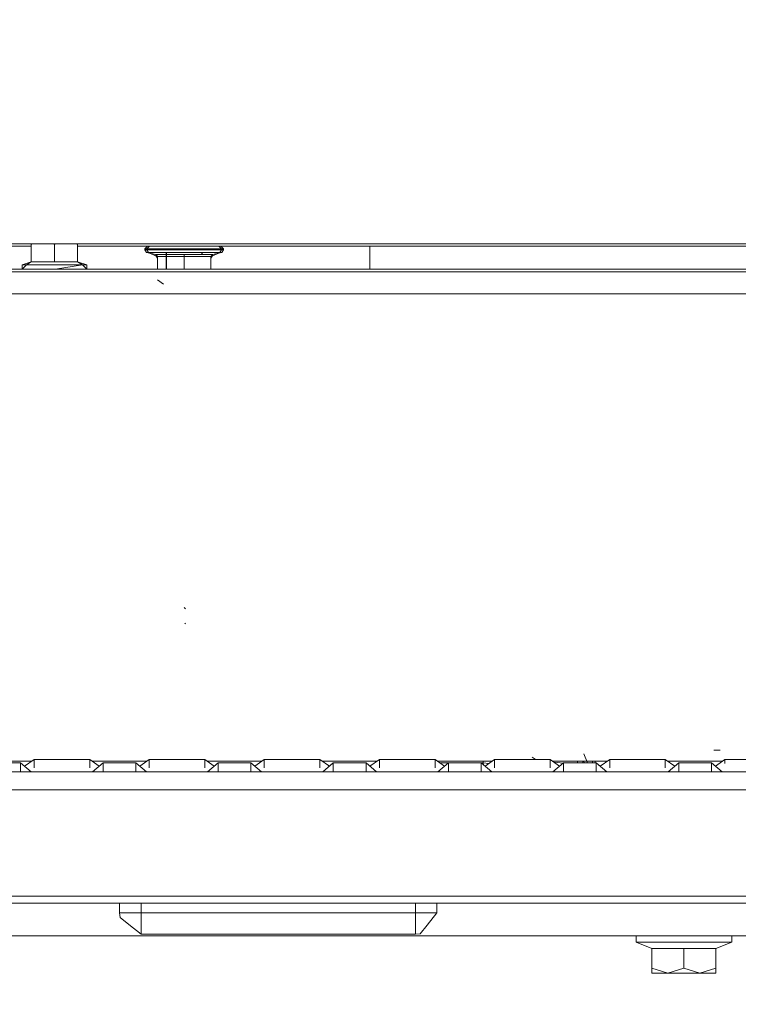
# Model space of a CAD drawing. Units: millimetres. Extents: x 763 to 10249, y -493 to 3598.
# Drawn here: x 3062 to 3262, y 692 to 966 of the extents above; entities that cross this region are included whole.
import ezdxf

# ---------------------------------------------------------------- set-up
doc = ezdxf.new("R2010")
doc.units = ezdxf.units.MM
doc.layers.add('1', color=7, linetype='Continuous', true_color=0xffffff)
doc.styles.add('blockfont', font='simplex.shx')
doc.dimstyles.get("Standard").update_dxf_attribs({"dimtxt": 0.18, "dimasz": 0.18, "dimexe": 0.18, "dimexo": 0.0625, "dimgap": 0.09, "dimtad": 0, "dimtih": 1, "dimtoh": 1, "dimdec": 4, "dimzin": 0, "dimdsep": 46, "dimtxsty": 'Standard', "dimcen": 0.09, "dimadec": 0, "dimazin": 0, "dimtfac": 1, "dimtdec": 4, "dimtofl": 0, "dimtmove": 0, "dimatfit": 3, "dimfxl": 1, "dimtolj": 1, "dimtzin": 0, "dimarcsym": 0})

# ---------------------------------------------------------------- blocks, each defined once
blk = doc.blocks.new('_U0')
at = {"layer": '1', "color": 18, "lineweight": 13}
for p, q in [((3705, 1313.4125), (3705, 123.825)), ((2000, 308.4125), (2000, 123.825)), ((2000, 127), (2744.454167, 127)), ((3705, 127), (2960.545833, 127)), ((2749.166667, 52), (2724.166667, 52)), ((2724.166667, 52), (2724.166667, -41.75)), ((2980.833333, 52), (2955.833333, 52)), ((2980.833333, -41.75), (2980.833333, 52)), ((2724.166667, -41.75), (2749.166667, -41.75)), ((2955.833333, -41.75), (2980.833333, -41.75))]:
    blk.add_line(p, q, dxfattribs=at)
at = {"layer": '1', "color": 18, "lineweight": 70}
for points in [[(2000, 127), (2049.999951, 140.39746), (2050.000049, 113.60254)], [(3705, 127), (3655.000049, 113.60254), (3654.999951, 140.39746)]]:
    blk.add_solid(points, dxfattribs=at)
at = {"layer": '1', "color": 18, "linetype": 'Continuous', "lineweight": 13, "char_height": 50, "attachment_point": 7, "line_spacing_factor": 0.903614, "style": 'blockfont'}
for s, insert in [('\\W1.4631;67.1', (2748.691667, 88.104167)), ('\\W1.1591;1705', (2748.691667, -33.770833))]:
    blk.add_mtext(s, dxfattribs=dict(at, insert=insert))
blk = doc.blocks.new('_U3')
at = {"layer": '1', "color": 18, "lineweight": 13}
for p, q in [((974.84621, 1195.909013), (974.84621, -456.175)), ((10046.356291, 1011.09996), (10046.356291, -456.175)), ((974.84621, -453), (5429.795001, -453)), ((10046.356291, -453), (5591.407501, -453))]:
    blk.add_line(p, q, dxfattribs=at)
at = {"layer": '1', "color": 18, "lineweight": 70}
for points in [[(974.84621, -453), (1024.846161, -439.60254), (1024.846259, -466.39746)], [(10046.356291, -453), (9996.35634, -466.39746), (9996.356242, -439.60254)]]:
    blk.add_solid(points, dxfattribs=at)
at = {"layer": '1', "color": 18, "linetype": 'Continuous', "lineweight": 13, "insert": (5434.032501, -491.895833), "char_height": 50, "attachment_point": 7, "line_spacing_factor": 0.903614, "style": 'blockfont'}
blk.add_mtext('\\W1.1836;OAL', dxfattribs=at)

msp = doc.modelspace()

# ---------------------------------------------------------------- linework, layer by layer
at = {"layer": '1', "color": 18, "linetype": 'Continuous', "lineweight": 13}
for p, q in [((3573.918369, 903.534213), (2830.606695, 903.534213)), ((3065.479278, 902.899364), (3021.375179, 902.899364)), ((3257.269961, 903.534248), (3062.260718, 903.534248)), ((3065.479368, 902.899399), (3062.260718, 902.899399)), ((3065.479278, 903.404275), (3065.479278, 903.534213)), ((3065.899252, 903.534213), (3065.479278, 903.404275)), ((3065.479278, 903.404275), (3065.479278, 903.534213)), ((3065.899252, 903.534213), (3065.479278, 903.404275)), ((3065.479278, 898.607174), (3065.479278, 903.404275)), ((3065.479278, 898.607174), (3065.479278, 903.404275)), ((3065.479368, 903.40431), (3065.479368, 903.534248)), ((3065.899342, 903.534248), (3065.479368, 903.40431)), ((3065.479368, 903.40431), (3065.479368, 903.534248)), ((3065.899342, 903.534248), (3065.479368, 903.40431)), ((3065.479368, 898.607209), (3065.479368, 903.40431)), ((3065.479368, 898.607209), (3065.479368, 903.40431)), ((3071.911812, 903.404275), (3071.491838, 903.534213)), ((3071.911812, 903.404275), (3071.491838, 903.534213)), ((3071.911902, 903.40431), (3071.491928, 903.534248)), ((3071.911902, 903.40431), (3071.491928, 903.534248)), ((3072.331785, 903.534213), (3071.911812, 903.404275)), ((3072.331785, 903.534213), (3071.911812, 903.404275)), ((3071.911812, 898.607174), (3071.911812, 903.404275)), ((3071.911812, 898.607174), (3071.911812, 903.404275)), ((3072.331875, 903.534248), (3071.911902, 903.40431)), ((3072.331875, 903.534248), (3071.911902, 903.40431)), ((3071.911902, 898.607209), (3071.911902, 903.40431)), ((3071.911902, 898.607209), (3071.911902, 903.40431)), ((3078.344107, 903.404275), (3077.924164, 903.534213)), ((3078.344107, 903.404275), (3077.924164, 903.534213)), ((3078.344196, 903.40431), (3077.924254, 903.534248)), ((3078.344196, 903.40431), (3077.924254, 903.534248)), ((3078.344107, 903.534213), (3078.344107, 903.404275)), ((3078.344107, 903.534213), (3078.344107, 903.404275)), ((3078.344107, 898.607174), (3078.344107, 903.404275)), ((3078.344107, 898.607174), (3078.344107, 903.404275)), ((3201.625105, 902.899364), (3078.344107, 902.899364)), ((3078.344196, 903.534248), (3078.344196, 903.40431)), ((3078.344196, 903.534248), (3078.344196, 903.40431)), ((3078.344196, 898.607209), (3078.344196, 903.40431)), ((3078.344196, 898.607209), (3078.344196, 903.40431)), ((3201.625199, 902.899399), (3078.344196, 902.899399)), ((3097.82514, 902.899399), (3097.075314, 902.149394)), ((3097.075314, 902.149394), (3100.267739, 902.149394)), ((3097.075314, 902.149394), (3097.075314, 901.900545)), ((3097.075314, 901.900545), (3097.538084, 901.207641)), ((3100.267739, 901.900545), (3097.075314, 901.900545)), ((3097.538084, 901.207641), (3100.141615, 900.631264)), ((3100.595087, 901.207641), (3097.538084, 901.207641)), ((3098.321918, 902.899364), (3097.60857, 902.149359)), ((3097.60857, 902.149359), (3101.568226, 902.149359)), ((3097.60857, 902.149359), (3097.60857, 901.900509)), ((3097.60857, 901.900509), (3101.568226, 901.900509)), ((3097.60857, 901.900509), (3098.048929, 901.207605)), ((3098.048929, 901.207605), (3100.172285, 900.116483)), ((3101.8405, 901.207605), (3098.048929, 901.207605)), ((3100.267739, 902.149394), (3107.975096, 902.149394)), ((3100.267739, 901.900545), (3107.975096, 901.900545)), ((3100.595087, 901.207641), (3107.975096, 901.207641)), ((3101.568226, 902.149359), (3107.97501, 902.149359)), ((3107.97501, 901.900509), (3101.568226, 901.900509)), ((3101.8405, 901.207605), (3107.97501, 901.207605)), ((3102.97522, 901.021753), (3102.97522, 896.549419)), ((3103.030295, 896.549419), (3103.030295, 901.017452)), ((3107.97501, 902.149359), (3114.382032, 902.149359)), ((3107.97501, 901.900509), (3114.382032, 901.900509)), ((3107.97501, 901.207605), (3114.109758, 901.207605)), ((3107.975096, 902.149394), (3115.682692, 902.149394)), ((3115.682692, 901.900545), (3107.975096, 901.900545)), ((3107.975096, 901.207641), (3115.355343, 901.207641)), ((3112.920136, 900.631264), (3112.920136, 901.017458)), ((3112.97521, 901.021759), (3112.97521, 900.631264)), ((3117.901329, 901.207605), (3114.109758, 901.207605)), ((3114.382032, 902.149359), (3118.341688, 902.149359)), ((3118.341688, 901.900509), (3114.382032, 901.900509)), ((3118.412108, 901.207641), (3115.355343, 901.207641)), ((3115.682692, 902.149394), (3118.875117, 902.149394)), ((3115.682692, 901.900545), (3118.875117, 901.900545)), ((3117.901329, 901.207605), (3115.777973, 900.116483)), ((3118.412108, 901.207641), (3115.808815, 900.631264)), ((3117.62834, 902.899364), (3118.341688, 902.149359)), ((3118.341688, 901.900509), (3117.901329, 901.207605)), ((3118.12529, 902.899399), (3118.875117, 902.149394)), ((3118.341688, 902.149359), (3118.341688, 901.900509)), ((3118.875117, 901.900545), (3118.412108, 901.207641)), ((3118.875117, 902.149394), (3118.875117, 901.900545)), ((3159.544081, 902.899399), (3159.544081, 896.549419)), ((3282.050129, 902.899364), (3201.625105, 902.899364)), ((3282.050223, 902.899399), (3201.625199, 902.899399)), ((3258.530078, 903.534248), (3257.316288, 903.534248)), ((3307.658762, 903.534248), (3258.54544, 903.534248)), ((3062.911749, 897.699395), (3065.479278, 898.607174)), ((3062.911749, 897.699395), (3065.479278, 898.607174)), ((3064.117521, 897.699431), (3065.479368, 898.607209)), ((3064.117521, 897.699431), (3065.479368, 898.607209)), ((3071.911812, 898.607174), (3065.479278, 898.607174)), ((3071.911812, 898.607174), (3065.479278, 898.607174)), ((3065.479368, 898.607209), (3071.911902, 898.607209)), ((3071.911902, 898.607209), (3065.479368, 898.607209)), ((3078.344107, 898.607174), (3071.911812, 898.607174)), ((3078.344107, 898.607174), (3071.911812, 898.607174)), ((3078.344196, 898.607209), (3071.911902, 898.607209)), ((3078.344196, 898.607209), (3071.911902, 898.607209)), ((3080.911636, 897.699395), (3078.344107, 898.607174)), ((3080.911636, 897.699395), (3078.344107, 898.607174)), ((3079.706043, 897.699431), (3078.344196, 898.607209)), ((3079.706043, 897.699431), (3078.344196, 898.607209)), ((3100.141529, 900.631229), (3107.97501, 900.631229)), ((3100.168947, 900.617281), (3100.141529, 900.631229)), ((3100.172285, 900.116483), (3100.141529, 900.631229)), ((3100.141615, 900.631264), (3107.975096, 900.631264)), ((3100.169033, 900.617316), (3100.141615, 900.631264)), ((3100.141615, 900.631264), (3100.169033, 900.617316)), ((3100.542635, 900.007263), (3100.141615, 900.631264)), ((3100.511316, 900.205294), (3100.168947, 900.617281)), ((3100.511402, 900.205329), (3100.169033, 900.617316)), ((3100.542549, 899.56216), (3100.172285, 900.116483)), ((3100.542549, 900.007228), (3100.511316, 900.205294)), ((3100.542635, 900.007263), (3100.511402, 900.205329)), ((3107.97501, 900.007228), (3100.542549, 900.007228)), ((3100.542549, 896.549383), (3100.542549, 900.007228)), ((3107.975096, 900.007263), (3100.542635, 900.007263)), ((3100.542635, 896.549419), (3100.542635, 900.007263)), ((3107.97501, 900.631229), (3115.808729, 900.631229)), ((3107.97501, 900.631229), (3107.97501, 900.617281)), ((3107.97501, 900.205294), (3107.97501, 900.617281)), ((3107.97501, 900.007228), (3107.97501, 900.205294)), ((3107.97501, 900.007228), (3115.407709, 900.007228)), ((3107.97501, 896.549383), (3107.97501, 900.007228)), ((3107.975096, 900.631264), (3107.975096, 900.617316)), ((3115.808815, 900.631264), (3107.975096, 900.631264)), ((3107.975096, 900.205329), (3107.975096, 900.617316)), ((3107.975096, 900.007263), (3107.975096, 900.205329)), ((3107.975096, 900.007263), (3115.407795, 900.007263)), ((3107.975096, 896.549419), (3107.975096, 900.007263)), ((3115.407709, 900.007228), (3115.808729, 900.631229)), ((3115.407709, 899.56216), (3115.777973, 900.116483)), ((3115.407709, 896.549383), (3115.407709, 900.007228)), ((3115.407795, 900.007263), (3115.808815, 900.631264)), ((3115.407795, 896.549419), (3115.407795, 900.007263)), ((3115.777973, 900.116483), (3115.808729, 900.631229)), ((3571.49699, 895.830492), (2832.457062, 895.830492)), ((3083.293438, 896.549383), (3009.634972, 896.549383)), ((3083.293528, 896.549419), (3062.260718, 896.549419)), ((3252.850616, 895.830527), (3062.260718, 895.830527)), ((3071.911812, 897.699395), (3062.911749, 897.699395)), ((3062.911749, 896.549383), (3062.911749, 897.699395)), ((3071.911812, 897.699395), (3062.911749, 897.699395)), ((3062.911749, 896.549383), (3062.911749, 897.699395)), ((3062.962083, 896.549419), (3064.117521, 897.699431)), ((3062.962083, 896.549419), (3064.117521, 897.699431)), ((3064.117521, 897.699431), (3071.911902, 897.699431)), ((3064.117521, 897.699431), (3071.911902, 897.699431)), ((3080.911636, 897.699395), (3071.911812, 897.699395)), ((3080.911636, 897.699395), (3071.911812, 897.699395)), ((3071.911902, 897.699431), (3079.706043, 897.699431)), ((3071.911902, 897.699431), (3079.706043, 897.699431)), ((3072.236706, 896.549419), (3079.706043, 897.699431)), ((3072.236706, 896.549419), (3079.706043, 897.699431)), ((3080.911726, 896.49941), (3079.706043, 897.699431)), ((3080.911726, 896.49941), (3079.706043, 897.699431)), ((3080.911726, 896.49941), (3079.706043, 897.699431)), ((3080.911726, 896.49941), (3079.706043, 897.699431)), ((3080.911726, 896.49941), (3079.706043, 897.699431)), ((3080.911726, 896.49941), (3079.706043, 897.699431)), ((3080.911726, 896.49941), (3079.706043, 897.699431)), ((3080.911726, 896.49941), (3079.706043, 897.699431)), ((3080.911636, 896.549383), (3080.911636, 897.699395)), ((3080.911636, 896.549383), (3080.911636, 897.699395)), ((3083.293438, 896.549383), (3201.650139, 896.549383)), ((3083.293528, 896.549419), (3201.650232, 896.549419)), ((3321.268316, 896.549383), (3201.650139, 896.549383)), ((3252.340515, 896.549419), (3201.650232, 896.549419)), ((3321.26841, 896.549419), (3252.370906, 896.549419)), ((3254.117053, 895.830527), (3252.881509, 895.830527)), ((3257.788733, 895.830527), (3254.132314, 895.830527)), ((3370.180808, 895.830527), (3257.794192, 895.830527)), ((3102.274746, 892.399386), (3100.542635, 893.554106)), ((3102.274746, 892.399386), (3100.542635, 893.554106)), ((3572.036054, 889.650503), (2831.918236, 889.650503)), ((3250.443237, 889.650539), (3062.260718, 889.650539)), ((3251.481491, 889.650539), (3250.471602, 889.650539)), ((3261.954065, 889.650539), (3251.528258, 889.650539)), ((3108.336452, 802.077392), (3108.011011, 802.402774)), ((3108.336452, 802.077392), (3108.011011, 802.402774)), ((3108.336452, 802.077392), (3108.011011, 802.402774)), ((3108.336452, 802.077392), (3108.011011, 802.402774)), ((3108.336452, 802.077392), (3108.011011, 802.402774)), ((3108.336452, 802.077392), (3108.011011, 802.402774)), ((3108.336452, 797.935942), (3108.160023, 798.112372)), ((3108.336452, 797.935942), (3108.160023, 798.112372)), ((3108.336452, 797.935942), (3108.160023, 798.112372)), ((3108.336452, 797.935942), (3108.160023, 798.112372)), ((3108.336452, 797.935942), (3108.160023, 798.112372)), ((3108.336452, 797.935942), (3108.160023, 798.112372)), ((3220.073313, 759.251431), (3219.048113, 761.732712)), ((3220.073313, 759.257808), (3219.048113, 761.732712)), ((3220.073313, 759.257808), (3219.048113, 761.732712)), ((3256.925196, 762.762383), (3255.215019, 762.77788)), ((3065.568082, 759.708503), (3050.386078, 759.708503)), ((3065.568172, 759.708539), (3050.386168, 759.708539)), ((3062.518448, 759.212747), (3057.977051, 759.212747)), ((3061.188221, 759.212712), (3062.518358, 759.212712)), ((3062.518358, 759.212712), (3065.477133, 756.708542)), ((3062.518448, 759.212747), (3065.477223, 756.708577)), ((3062.518448, 756.708577), (3062.518448, 759.212747)), ((3066.245794, 760.205487), (3063.620259, 758.280114)), ((3066.245884, 760.205522), (3063.620349, 758.280149)), ((3066.245794, 760.205487), (3068.510294, 760.205487)), ((3066.245884, 760.205522), (3068.510384, 760.205522)), ((3066.245884, 760.205522), (3068.510384, 760.205522)), ((3066.245884, 757.857082), (3066.245884, 760.205522)), ((3068.510294, 760.205487), (3073.976993, 760.205487)), ((3068.510384, 760.205522), (3073.977083, 760.205522)), ((3073.976993, 760.205487), (3079.443932, 760.205487)), ((3073.977083, 760.205522), (3079.444021, 760.205522)), ((3079.443932, 760.205487), (3081.708431, 760.205487)), ((3081.708521, 760.205522), (3079.444021, 760.205522)), ((3079.444021, 760.205522), (3081.708521, 760.205522)), ((3081.708431, 760.205487), (3084.333966, 758.280114)), ((3081.708521, 760.205522), (3084.334056, 758.280149)), ((3081.708521, 757.857082), (3081.708521, 760.205522)), ((3097.568117, 759.708503), (3082.386143, 759.708503)), ((3097.568203, 759.708539), (3082.386233, 759.708539)), ((3085.435867, 759.212712), (3082.477093, 756.708542)), ((3085.435957, 759.212747), (3082.477183, 756.708577)), ((3085.435867, 759.212712), (3086.766004, 759.212712)), ((3085.435957, 759.212747), (3089.977116, 759.212747)), ((3085.435957, 756.708577), (3085.435957, 759.212747)), ((3086.766004, 759.212712), (3089.97703, 759.212712)), ((3093.188289, 759.212712), (3089.97703, 759.212712)), ((3094.518513, 759.212747), (3089.977116, 759.212747)), ((3093.188289, 759.212712), (3094.518427, 759.212712)), ((3094.518427, 759.212712), (3097.476963, 756.708542)), ((3094.518513, 759.212747), (3097.477049, 756.708577)), ((3094.518513, 756.708577), (3094.518513, 759.212747)), ((3098.245863, 760.205487), (3095.620219, 758.280131)), ((3098.245949, 760.205522), (3095.620305, 758.280166)), ((3098.245863, 760.205487), (3100.510362, 760.205487)), ((3098.245949, 760.205522), (3100.510449, 760.205522)), ((3098.245949, 760.205522), (3100.510449, 760.205522)), ((3098.245949, 757.857249), (3098.245949, 760.205522)), ((3100.510362, 760.205487), (3105.977062, 760.205487)), ((3100.510449, 760.205522), (3105.977148, 760.205522)), ((3105.977062, 760.205487), (3111.444, 760.205487)), ((3105.977148, 760.205522), (3111.444086, 760.205522)), ((3111.444, 760.205487), (3113.708261, 760.205487)), ((3113.708347, 760.205522), (3111.444086, 760.205522)), ((3111.444086, 760.205522), (3113.708347, 760.205522)), ((3113.708261, 760.205487), (3116.333985, 758.280072)), ((3113.708347, 760.205522), (3116.334071, 758.280107)), ((3113.708347, 757.85733), (3113.708347, 760.205522)), ((3129.568182, 759.708503), (3114.386007, 759.708503)), ((3129.568268, 759.708539), (3114.386093, 759.708539)), ((3117.435936, 759.212712), (3114.477161, 756.708542)), ((3117.436022, 759.212747), (3114.477247, 756.708577)), ((3118.765835, 759.212712), (3117.435936, 759.212712)), ((3117.436022, 759.212747), (3121.977181, 759.212747)), ((3117.436022, 756.708577), (3117.436022, 759.212747)), ((3118.765835, 759.212712), (3121.977094, 759.212712)), ((3121.977094, 759.212712), (3125.188116, 759.212712)), ((3126.518339, 759.212747), (3121.977181, 759.212747)), ((3125.188116, 759.212712), (3126.518253, 759.212712)), ((3126.518253, 759.212712), (3129.477028, 756.708542)), ((3126.518339, 759.212747), (3127.62029, 758.280107)), ((3126.518339, 759.212747), (3129.477114, 756.708577)), ((3126.518339, 756.708577), (3126.518339, 759.212747)), ((3130.245928, 760.205487), (3127.620204, 758.280072)), ((3130.245928, 760.205487), (3127.620204, 758.280072)), ((3130.245928, 760.205487), (3127.620204, 758.280072)), ((3130.246014, 760.205522), (3127.62029, 758.280107)), ((3130.245928, 760.205487), (3132.510189, 760.205487)), ((3130.246014, 760.205522), (3132.510275, 760.205522)), ((3130.246014, 760.205522), (3132.510275, 760.205522)), ((3130.246014, 757.85733), (3130.246014, 760.205522)), ((3132.510189, 760.205487), (3137.977127, 760.205487)), ((3132.510275, 760.205522), (3137.977213, 760.205522)), ((3137.977127, 760.205487), (3143.443827, 760.205487)), ((3137.977213, 760.205522), (3143.443913, 760.205522)), ((3143.443827, 760.205487), (3145.708326, 760.205487)), ((3145.708412, 760.205522), (3143.443913, 760.205522)), ((3143.443913, 760.205522), (3145.708412, 760.205522)), ((3145.708326, 760.205487), (3148.33392, 758.280164)), ((3145.708326, 760.205487), (3148.33392, 758.280164)), ((3145.708326, 760.205487), (3148.33392, 758.280164)), ((3145.708412, 760.205522), (3148.334009, 758.280201)), ((3145.708412, 757.857249), (3145.708412, 760.205522)), ((3161.568035, 759.708503), (3146.386071, 759.708503)), ((3161.568128, 759.708539), (3146.386158, 759.708539)), ((3149.435762, 759.212712), (3146.476988, 756.708542)), ((3149.435848, 759.212747), (3146.477074, 756.708577)), ((3149.435848, 759.212747), (3148.334009, 758.280201)), ((3150.765892, 759.212712), (3149.435762, 759.212712)), ((3149.435848, 759.212747), (3153.977245, 759.212747)), ((3149.435848, 756.708577), (3149.435848, 759.212747)), ((3150.765892, 759.212712), (3153.977152, 759.212712)), ((3153.977152, 759.212712), (3157.188173, 759.212712)), ((3158.518404, 759.212747), (3153.977245, 759.212747)), ((3157.188173, 759.212712), (3158.518311, 759.212712)), ((3158.518311, 759.212712), (3161.477085, 756.708542)), ((3158.518404, 759.212747), (3161.477179, 756.708577)), ((3158.518404, 756.708577), (3158.518404, 759.212747)), ((3162.245747, 760.205487), (3159.620211, 758.280114)), ((3162.24584, 760.205522), (3159.620305, 758.280149)), ((3162.245747, 760.205487), (3164.510246, 760.205487)), ((3162.24584, 760.205522), (3164.51034, 760.205522)), ((3162.24584, 760.205522), (3164.51034, 760.205522)), ((3162.24584, 757.857082), (3162.24584, 760.205522)), ((3164.510246, 760.205487), (3169.977184, 760.205487)), ((3164.51034, 760.205522), (3169.977278, 760.205522)), ((3169.977184, 760.205487), (3175.443884, 760.205487)), ((3169.977278, 760.205522), (3175.443978, 760.205522)), ((3175.443884, 760.205487), (3177.708384, 760.205487)), ((3177.708477, 760.205522), (3175.443978, 760.205522)), ((3175.443978, 760.205522), (3177.708477, 760.205522)), ((3177.708384, 760.205487), (3180.333919, 758.280114)), ((3177.708477, 760.205522), (3180.334012, 758.280149)), ((3177.708477, 757.857082), (3177.708477, 760.205522)), ((3193.568066, 759.708503), (3178.386095, 759.708503)), ((3193.568159, 759.708539), (3178.386189, 759.708539)), ((3181.43582, 759.212712), (3178.477045, 756.708542)), ((3181.435913, 759.212747), (3178.477139, 756.708577)), ((3179.032517, 759.234569), (3191.109747, 759.234622)), ((3181.43582, 759.212712), (3182.765957, 759.212712)), ((3181.435913, 759.212747), (3185.977072, 759.212747)), ((3181.435913, 756.708577), (3181.435913, 759.212747)), ((3182.765957, 759.212712), (3185.976978, 759.212712)), ((3189.188238, 759.212712), (3185.976978, 759.212712)), ((3190.518469, 759.212747), (3185.977072, 759.212747)), ((3189.188238, 759.212712), (3190.518375, 759.212712)), ((3190.518375, 759.212712), (3193.47715, 756.708542)), ((3190.518469, 759.212747), (3193.477244, 756.708577)), ((3190.518469, 756.708577), (3190.518469, 759.212747)), ((3191.100132, 759.708539), (3191.109747, 759.234622)), ((3191.109747, 759.234622), (3191.132102, 758.693397)), ((3192.66637, 759.047266), (3191.109747, 759.234622)), ((3194.245811, 760.205487), (3191.620215, 758.280166)), ((3194.245905, 760.205522), (3191.620309, 758.280201)), ((3194.245811, 760.205487), (3196.510311, 760.205487)), ((3194.245905, 760.205522), (3196.510405, 760.205522)), ((3194.245905, 760.205522), (3196.510405, 760.205522)), ((3194.245905, 757.857249), (3194.245905, 760.205522)), ((3196.510311, 760.205487), (3201.977011, 760.205487)), ((3196.510405, 760.205522), (3201.977104, 760.205522)), ((3201.977011, 760.205487), (3207.443949, 760.205487)), ((3201.977104, 760.205522), (3207.444042, 760.205522)), ((3205.534071, 760.228291), (3204.73966, 760.81349)), ((3207.443949, 760.205487), (3209.70821, 760.205487)), ((3209.708304, 760.205522), (3207.444042, 760.205522)), ((3207.444042, 760.205522), (3209.708304, 760.205522)), ((3209.70821, 760.205487), (3212.333934, 758.280072)), ((3209.70821, 760.205487), (3212.333934, 758.280072)), ((3209.70821, 760.205487), (3212.333934, 758.280072)), ((3209.708304, 760.205522), (3212.334028, 758.280107)), ((3209.708304, 757.85733), (3209.708304, 760.205522)), ((3225.568131, 759.708503), (3210.385956, 759.708503)), ((3217.164923, 759.708539), (3210.386049, 759.708539)), ((3213.435884, 759.212712), (3210.47711, 756.708542)), ((3213.435978, 759.212747), (3210.477204, 756.708577)), ((3210.808954, 759.398427), (3213.346653, 759.137147)), ((3210.808954, 759.398427), (3213.346653, 759.137147)), ((3214.766022, 759.212712), (3213.435884, 759.212712)), ((3213.435978, 759.212747), (3217.977137, 759.212747)), ((3213.435978, 756.708577), (3213.435978, 759.212747)), ((3214.766022, 759.212712), (3217.977043, 759.212712)), ((3217.164923, 759.708539), (3217.369694, 759.212747)), ((3217.370637, 759.212747), (3217.165256, 759.708539)), ((3225.568224, 759.708539), (3217.165502, 759.708539)), ((3217.977043, 759.212712), (3221.188303, 759.212712)), ((3222.518295, 759.212747), (3217.977137, 759.212747)), ((3218.870615, 759.212747), (3218.665264, 759.708539)), ((3219.161071, 759.212747), (3219.0547, 759.708539)), ((3220.073313, 759.257808), (3220.073313, 759.212747)), ((3221.573204, 759.257808), (3220.073313, 759.257808)), ((3221.188303, 759.212712), (3222.518202, 759.212712)), ((3221.573204, 759.257808), (3221.387772, 759.708539)), ((3221.573204, 759.257868), (3221.387794, 759.708539)), ((3221.573204, 759.257868), (3221.573204, 759.257808)), ((3221.573208, 759.212747), (3221.573204, 759.257868)), ((3221.573204, 759.257808), (3221.573204, 759.257868)), ((3221.573204, 759.212747), (3221.573204, 759.257808)), ((3222.34292, 759.708539), (3222.137569, 759.212747)), ((3222.518202, 759.212712), (3225.476976, 756.708542)), ((3222.518295, 759.212747), (3223.620246, 758.280107)), ((3222.518295, 759.212747), (3225.47707, 756.708577)), ((3222.518295, 756.708577), (3222.518295, 759.212747)), ((3226.245876, 760.205487), (3223.620152, 758.280072)), ((3226.24597, 760.205522), (3223.620246, 758.280107)), ((3226.245876, 760.205487), (3228.510138, 760.205487)), ((3226.24597, 760.205522), (3228.510231, 760.205522)), ((3226.24597, 760.205522), (3228.510231, 760.205522)), ((3226.24597, 757.85733), (3226.24597, 760.205522)), ((3228.510138, 760.205487), (3233.977076, 760.205487)), ((3228.510231, 760.205522), (3233.977169, 760.205522)), ((3233.977076, 760.205487), (3239.443775, 760.205487)), ((3233.977169, 760.205522), (3239.443869, 760.205522)), ((3239.443775, 760.205487), (3241.708275, 760.205487)), ((3241.708368, 760.205522), (3239.443869, 760.205522)), ((3239.443869, 760.205522), (3241.708368, 760.205522)), ((3241.708275, 760.205487), (3244.333919, 758.280131)), ((3241.708368, 760.205522), (3244.334012, 758.280166)), ((3241.708368, 757.857249), (3241.708368, 760.205522)), ((3257.567991, 759.708503), (3242.38602, 759.708503)), ((3257.568085, 759.708539), (3242.386114, 759.708539)), ((3245.435711, 759.212712), (3242.477175, 756.708542)), ((3245.435805, 759.212747), (3242.477268, 756.708577)), ((3246.765848, 759.212712), (3245.435711, 759.212712)), ((3245.435805, 759.212747), (3249.977202, 759.212747)), ((3245.435805, 756.708577), (3245.435805, 759.212747)), ((3246.765848, 759.212712), (3249.977108, 759.212712)), ((3249.977108, 759.212712), (3253.188129, 759.212712)), ((3254.51836, 759.212747), (3249.977202, 759.212747)), ((3253.188129, 759.212712), (3254.518267, 759.212712)), ((3254.518267, 759.212712), (3257.477041, 756.708542)), ((3254.51836, 759.212747), (3257.477135, 756.708577)), ((3254.51836, 756.708577), (3254.51836, 759.212747)), ((3258.245703, 760.205487), (3255.620168, 758.280114)), ((3258.245796, 760.205522), (3255.620261, 758.280149)), ((3258.245703, 760.205487), (3260.510202, 760.205487)), ((3258.245796, 760.205522), (3260.510296, 760.205522)), ((3258.245796, 760.205522), (3260.510296, 760.205522)), ((3258.245796, 759.079586), (3258.245796, 760.205522)), ((3260.510202, 760.205487), (3265.97714, 760.205487)), ((3260.510296, 760.205522), (3265.977234, 760.205522)), ((3057.976961, 756.708542), (3073.976993, 756.708542)), ((3057.977051, 756.708577), (3073.977083, 756.708577)), ((3073.976993, 756.708542), (3105.977062, 756.708542)), ((3073.977083, 756.708577), (3082.477183, 756.708577)), ((3089.977116, 756.708577), (3105.977148, 756.708577)), ((3137.977127, 756.708542), (3105.977062, 756.708542)), ((3114.477247, 756.708577), (3105.977148, 756.708577)), ((3137.977213, 756.708577), (3121.977181, 756.708577)), ((3137.977127, 756.708542), (3153.977152, 756.708542)), ((3137.977213, 756.708577), (3153.977245, 756.708577)), ((3169.977184, 756.708542), (3153.977152, 756.708542)), ((3169.977278, 756.708577), (3153.977245, 756.708577)), ((3169.977184, 756.708542), (3201.977011, 756.708542)), ((3169.977278, 756.708577), (3178.477139, 756.708577)), ((3185.977072, 756.708577), (3201.977104, 756.708577)), ((3201.977011, 756.708542), (3233.977076, 756.708542)), ((3201.977104, 756.708577), (3210.477204, 756.708577)), ((3217.977137, 756.708577), (3233.977169, 756.708577)), ((3233.977076, 756.708542), (3249.977108, 756.708542)), ((3233.977169, 756.708577), (3249.977202, 756.708577)), ((3265.97714, 756.708542), (3249.977108, 756.708542)), ((3265.977234, 756.708577), (3249.977202, 756.708577)), ((3219.473213, 751.708582), (2965.373844, 751.708582)), ((3370.587667, 751.708582), (3219.473367, 751.708582)), ((3458.853573, 722.208574), (2817.977041, 722.208574)), ((3458.853573, 720.208541), (2817.977041, 720.208541)), ((3090.044111, 720.208541), (3090.044111, 717.556551)), ((3096.044153, 720.208541), (3096.044153, 717.556551)), ((3096.044153, 720.208541), (3096.044153, 717.556551)), ((3172.244162, 720.208541), (3172.244162, 717.556551)), ((3172.244162, 717.556551), (3172.244162, 720.208541)), ((3178.244204, 717.556551), (3178.244204, 720.208541)), ((3090.044111, 717.556551), (3096.044153, 717.556551)), ((3090.044111, 717.556551), (3090.185255, 716.206506)), ((3096.044153, 717.556551), (3172.244162, 717.556551)), ((3096.044153, 717.556551), (3096.044153, 711.556569)), ((3096.044153, 717.556551), (3172.244162, 717.556551)), ((3172.244162, 717.556551), (3178.244204, 717.556551)), ((3172.244162, 711.556569), (3172.244162, 717.556551)), ((3178.244204, 717.556551), (3175.499052, 714.097872)), ((3090.185255, 716.206506), (3092.585415, 714.301601)), ((3096.044153, 711.556569), (3092.585415, 714.301601)), ((3173.594088, 711.697713), (3175.499052, 714.097872)), ((3458.853573, 711.155549), (2644.499392, 711.155549)), ((3096.044153, 711.556569), (3172.244162, 711.556569)), ((3172.244162, 711.556569), (3173.594088, 711.697713)), ((3233.581633, 711.155549), (3233.581633, 709.355548)), ((3233.581633, 709.355548), (3237.989277, 707.605138)), ((3246.881813, 709.355548), (3233.581633, 709.355548)), ((3260.181755, 709.355548), (3246.881813, 709.355548)), ((3260.181755, 709.355548), (3255.774111, 707.605138)), ((3260.181755, 711.155549), (3260.181755, 709.355548)), ((3237.989277, 707.605138), (3246.881813, 707.605138)), ((3237.989277, 707.605138), (3237.989277, 702.131227)), ((3246.881813, 707.605138), (3255.774111, 707.605138)), ((3246.881813, 707.605138), (3246.881813, 702.131227)), ((3255.774111, 707.605138), (3255.774111, 702.131227)), ((3237.989277, 702.131227), (3242.435545, 700.755551)), ((3237.989277, 702.131227), (3237.989277, 700.755551)), ((3242.435545, 700.755551), (3246.881813, 702.131227)), ((3246.881813, 702.131227), (3251.327843, 700.755551)), ((3251.327843, 700.755551), (3255.774111, 702.131227)), ((3255.774111, 702.131227), (3255.774111, 700.755551)), ((3242.435545, 700.755551), (3237.989277, 700.755551)), ((3242.435545, 700.755551), (3251.327843, 700.755551)), ((3251.327843, 700.755551), (3255.774111, 700.755551))]:
    msp.add_line(p, q, dxfattribs=at)

# ---------------------------------------------------------------- dimensions: what is measured, and where the dimension line sits
for base, p1, p2, text, override, picture, middle in [((3705, 127), (2000, 310), (3705, 1315), '<>\\P[\\C18;\\H50.00;\\Fsimplex.shx;1705\\Fsimplex.shx;\\H50.00;\\C18; ]', {"dimtxt": 50, "dimasz": 50, "dimexe": 3.175, "dimexo": 1.5875, "dimgap": 1.5875, "dimtih": 1, "dimtoh": 1, "dimdec": 1, "dimlfac": 0.03937, "dimdsep": 46, "dimlunit": 2, "dimtxsty": 'blockfont', "dimsah": 1, "dimse1": 0, "dimse2": 0, "dimsd1": 0, "dimsd2": 0, "dimclrd": 18, "dimclre": 18, "dimclrt": 18, "dimtol": 0, "dimtm": -0.1, "dimtfac": 1, "dimtdec": 2, "dimtofl": 1, "dimtmove": 0, "dimlwd": 13, "dimlwe": 13}, '_U0', (2852.5, 127)), ((10046.356291, -453), (974.84621, 1197.496513), (10046.356291, 1120.650008), '\\C18;OAL', {"dimtxt": 50, "dimasz": 50, "dimexe": 3.175, "dimexo": 1.5875, "dimgap": 1.5875, "dimtih": 1, "dimtoh": 1, "dimdec": 1, "dimlfac": 0.03937, "dimdsep": 46, "dimlunit": 2, "dimpost": '', "dimtxsty": 'blockfont', "dimsah": 1, "dimse1": 0, "dimse2": 0, "dimsd1": 0, "dimsd2": 0, "dimclrd": 18, "dimclre": 18, "dimclrt": 18, "dimtol": 0, "dimtm": -0.1, "dimtfac": 1, "dimtdec": 2, "dimtofl": 1, "dimtmove": 0, "dimlwd": 13, "dimlwe": 13}, '_U3', (5510.601251, -453))]:
    dim = msp.add_linear_dim(base=base, p1=p1, p2=p2, text=text, dimstyle='Standard', override=override, dxfattribs=at)
    dim.commit()
    dim.dimension.update_dxf_attribs({"geometry": picture, "text_midpoint": middle, "dimtype": 160})

doc.saveas('drawing.dxf')
